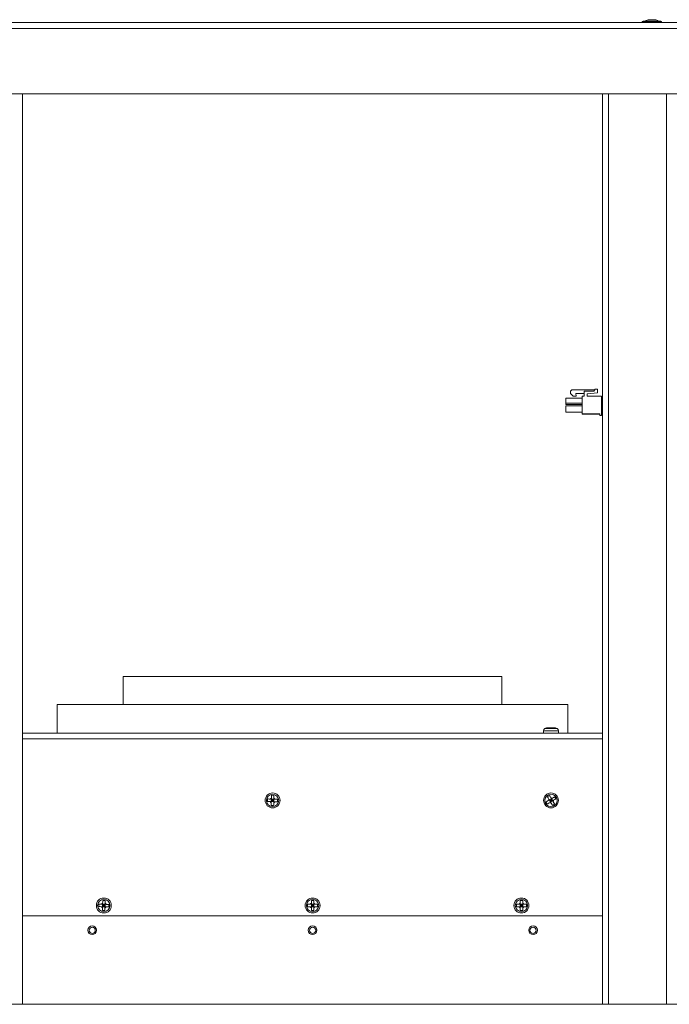
# Model space of a CAD drawing. Units: inches. Extents: x 20 to 159, y 12 to 131.
# Drawn here: x 45 to 59, y 36 to 58 of the extents above; entities that cross this region are included whole.
import ezdxf

# ---------------------------------------------------------------- set-up
doc = ezdxf.new("R2010")
doc.units = ezdxf.units.IN
doc.header["$LTSCALE"] = 16
doc.header["$MEASUREMENT"] = 0

msp = doc.modelspace()

# ---------------------------------------------------------------- linework, layer by layer
at = {"color": 7, "linetype": 'Continuous', "lineweight": 15}
for p, q in [((58.198, 57.51), (58.39, 57.51)), ((58.331, 57.541), (58.333, 57.541)), ((58.333, 57.541), (58.376, 57.541)), ((58.376, 57.541), (58.404, 57.541)), ((58.39, 57.51), (58.583, 57.51)), ((58.404, 57.541), (58.447, 57.541)), ((58.447, 57.541), (58.449, 57.541)), ((81.76, 57.48), (20.395, 57.48)), ((81.76, 57.355), (20.395, 57.355)), ((58.177, 57.489), (58.39, 57.489)), ((58.39, 57.489), (58.604, 57.489)), ((81.76, 55.942), (20.395, 55.942)), ((44.828, 55.942), (44.828, 36.32)), ((57.328, 55.942), (57.328, 36.32)), ((57.453, 55.942), (57.453, 36.32)), ((58.702, 55.942), (58.702, 36.32)), ((56.636, 49.536), (56.664, 49.564)), ((56.636, 49.485), (56.636, 49.536)), ((56.636, 49.485), (56.695, 49.426)), ((57.16, 49.564), (56.664, 49.564)), ((56.749, 49.485), (56.933, 49.485)), ((56.754, 49.426), (56.749, 49.485)), ((56.933, 49.438), (56.933, 49.536)), ((56.933, 49.536), (57.14, 49.536)), ((56.992, 49.473), (56.992, 49.438)), ((57, 49.481), (57.219, 49.5)), ((57.14, 49.536), (57.16, 49.564)), ((57.16, 49.576), (57.16, 49.564)), ((57.16, 49.576), (57.219, 49.576)), ((57.219, 49.5), (57.219, 49.576)), ((56.534, 49.279), (56.534, 49.383)), ((56.884, 49.383), (56.534, 49.383)), ((56.884, 49.279), (56.534, 49.279)), ((56.534, 49.279), (56.534, 49.249)), ((56.534, 49.249), (56.884, 49.249)), ((56.754, 49.426), (56.695, 49.426)), ((56.884, 49.426), (56.884, 49.048)), ((56.921, 49.426), (56.884, 49.426)), ((57.305, 49.426), (57.004, 49.426)), ((57.305, 49.009), (57.305, 49.426)), ((57.328, 49.355), (57.305, 49.355)), ((57.305, 49.295), (57.328, 49.295)), ((56.534, 49.084), (56.534, 49.218)), ((56.884, 49.218), (56.534, 49.218)), ((56.884, 49.084), (56.534, 49.084)), ((57.266, 49.048), (56.884, 49.048)), ((56.884, 49.048), (56.884, 49.038)), ((56.884, 49.038), (57.266, 49.038)), ((57.266, 49.009), (57.266, 49.048)), ((57.328, 49.191), (57.305, 49.191)), ((57.305, 49.131), (57.328, 49.131)), ((57.305, 49.009), (57.266, 49.009)), ((46.997, 43.384), (46.997, 42.78)), ((55.159, 43.384), (46.997, 43.384)), ((55.159, 42.78), (55.159, 43.384)), ((45.575, 42.78), (45.575, 42.167)), ((45.575, 42.78), (56.581, 42.78)), ((56.581, 42.167), (56.581, 42.78)), ((56.348, 42.263), (56.081, 42.263)), ((56.107, 42.272), (56.135, 42.272)), ((56.157, 42.282), (56.157, 42.282)), ((56.157, 42.282), (56.165, 42.282)), ((56.218, 42.282), (56.185, 42.282)), ((56.248, 42.272), (56.294, 42.272)), ((56.272, 42.282), (56.264, 42.282)), ((44.828, 42.167), (57.328, 42.167)), ((57.328, 42.041), (44.828, 42.041)), ((56.054, 42.217), (56.054, 42.167)), ((56.375, 42.217), (56.054, 42.217)), ((56.375, 42.167), (56.375, 42.217)), ((50.107, 40.746), (50.105, 40.692)), ((50.189, 40.767), (50.188, 40.743)), ((50.245, 40.823), (50.191, 40.825)), ((50.243, 40.765), (50.242, 40.742)), ((56.181, 40.823), (56.135, 40.795)), ((56.165, 40.745), (56.177, 40.725)), ((56.224, 40.752), (56.177, 40.725)), ((56.211, 40.773), (56.224, 40.752)), ((56.215, 40.715), (56.224, 40.752)), ((56.244, 40.765), (56.224, 40.752)), ((56.252, 40.706), (56.224, 40.752)), ((56.322, 40.748), (56.294, 40.795)), ((50.184, 40.607), (50.238, 40.606)), ((50.187, 40.689), (50.188, 40.743)), ((50.215, 40.715), (50.187, 40.689)), ((50.241, 40.688), (50.187, 40.689)), ((50.242, 40.742), (50.188, 40.743)), ((50.188, 40.743), (50.215, 40.715)), ((50.188, 40.716), (50.215, 40.715)), ((50.215, 40.715), (50.214, 40.688)), ((50.215, 40.715), (50.242, 40.742)), ((50.215, 40.742), (50.215, 40.715)), ((50.241, 40.688), (50.215, 40.715)), ((50.215, 40.715), (50.242, 40.715)), ((50.241, 40.688), (50.242, 40.742)), ((50.264, 40.687), (50.241, 40.688)), ((50.266, 40.741), (50.242, 40.742)), ((50.323, 40.685), (50.324, 40.739)), ((56.107, 40.682), (56.135, 40.636)), ((56.205, 40.678), (56.177, 40.725)), ((56.177, 40.725), (56.215, 40.715)), ((56.191, 40.701), (56.215, 40.715)), ((56.201, 40.739), (56.215, 40.715)), ((56.215, 40.715), (56.205, 40.678)), ((56.252, 40.706), (56.205, 40.678)), ((56.215, 40.715), (56.238, 40.729)), ((56.252, 40.706), (56.215, 40.715)), ((56.215, 40.715), (56.228, 40.692)), ((56.248, 40.608), (56.294, 40.636)), ((56.272, 40.718), (56.252, 40.706)), ((46.47, 38.48), (46.468, 38.426)), ((46.55, 38.424), (46.551, 38.477)), ((46.578, 38.45), (46.55, 38.424)), ((46.604, 38.422), (46.55, 38.424)), ((46.552, 38.501), (46.551, 38.477)), ((46.605, 38.476), (46.551, 38.477)), ((46.551, 38.477), (46.578, 38.45)), ((46.551, 38.45), (46.578, 38.45)), ((46.608, 38.558), (46.554, 38.559)), ((46.578, 38.45), (46.577, 38.423)), ((46.578, 38.477), (46.578, 38.45)), ((46.578, 38.45), (46.605, 38.476)), ((46.578, 38.45), (46.605, 38.449)), ((46.604, 38.422), (46.578, 38.45)), ((46.604, 38.422), (46.605, 38.476)), ((46.627, 38.421), (46.604, 38.422)), ((46.606, 38.5), (46.605, 38.476)), ((46.629, 38.475), (46.605, 38.476)), ((46.686, 38.419), (46.687, 38.473)), ((50.969, 38.477), (50.969, 38.423)), ((51.105, 38.559), (51.051, 38.559)), ((51.051, 38.5), (51.051, 38.477)), ((51.105, 38.477), (51.051, 38.477)), ((51.051, 38.423), (51.051, 38.477)), ((51.051, 38.477), (51.078, 38.45)), ((51.078, 38.45), (51.051, 38.423)), ((51.051, 38.45), (51.078, 38.45)), ((51.105, 38.423), (51.051, 38.423)), ((51.078, 38.45), (51.105, 38.477)), ((51.078, 38.477), (51.078, 38.45)), ((51.105, 38.423), (51.078, 38.45)), ((51.078, 38.45), (51.105, 38.45)), ((51.078, 38.45), (51.078, 38.423)), ((51.105, 38.5), (51.105, 38.477)), ((51.128, 38.477), (51.105, 38.477)), ((51.105, 38.423), (51.105, 38.477)), ((51.128, 38.423), (51.105, 38.423)), ((51.186, 38.423), (51.186, 38.477)), ((55.469, 38.477), (55.469, 38.423)), ((55.605, 38.559), (55.551, 38.559)), ((55.551, 38.5), (55.551, 38.477)), ((55.605, 38.477), (55.551, 38.477)), ((55.551, 38.423), (55.551, 38.477)), ((55.551, 38.477), (55.578, 38.45)), ((55.578, 38.45), (55.551, 38.423)), ((55.551, 38.45), (55.578, 38.45)), ((55.605, 38.423), (55.551, 38.423)), ((55.578, 38.477), (55.578, 38.45)), ((55.578, 38.45), (55.605, 38.477)), ((55.578, 38.45), (55.578, 38.423)), ((55.605, 38.423), (55.578, 38.45)), ((55.578, 38.45), (55.605, 38.45)), ((55.605, 38.5), (55.605, 38.477)), ((55.628, 38.477), (55.605, 38.477)), ((55.605, 38.423), (55.605, 38.477)), ((55.628, 38.423), (55.605, 38.423)), ((55.686, 38.423), (55.686, 38.477)), ((44.828, 38.229), (57.328, 38.229)), ((46.547, 38.342), (46.601, 38.34)), ((51.051, 38.341), (51.105, 38.341)), ((55.551, 38.341), (55.605, 38.341)), ((72.965, 36.32), (29.191, 36.32))]:
    msp.add_line(p, q, dxfattribs=at)
for centre, radius in [((50.215, 40.715), 0.161), ((50.215, 40.715), 0.133), ((56.215, 40.715), 0.161), ((56.215, 40.715), 0.133), ((46.578, 38.45), 0.161), ((46.578, 38.45), 0.133), ((51.078, 38.45), 0.161), ((51.078, 38.45), 0.133), ((55.578, 38.45), 0.161), ((55.578, 38.45), 0.133), ((46.328, 37.916), 0.094), ((51.078, 37.916), 0.094), ((55.828, 37.916), 0.094), ((46.328, 37.916), 0.066), ((51.078, 37.916), 0.066), ((55.828, 37.916), 0.066)]:
    msp.add_circle(centre, radius, dxfattribs=at)
for centre, radius, start, end in [((58.198, 57.489), 0.021, 90, 180), ((58.331, 57.416), 0.125, 90, 131.4096), ((58.449, 57.416), 0.125, 48.5904, 90), ((58.583, 57.489), 0.021, 0, 90), ((58.194, 57.501), 0.021, 214.8499, 270), ((58.586, 57.501), 0.021, 270, 325.1501), ((57, 49.473), 0.00787, 95, 180), ((56.921, 49.438), 0.0118, 270, 0), ((57.004, 49.438), 0.0118, 180, 270), ((56.106, 42.217), 0.052, 118.1169, 180), ((56.157, 42.121), 0.161, 90, 118.1169), ((56.272, 42.121), 0.161, 61.8831, 90), ((56.323, 42.217), 0.052, 0, 61.8831), ((50.215, 40.715), 0.0575, 116.2008, 150.1887), ((50.215, 40.715), 0.0575, 26.2008, 60.1887), ((56.215, 40.715), 0.0575, 149.0752, 183.0631), ((56.215, 40.715), 0.0575, 59.0752, 93.0631), ((50.215, 40.715), 0.0575, 206.2008, 240.1887), ((50.215, 40.715), 0.0575, 296.2008, 330.1887), ((56.215, 40.715), 0.0575, 239.0752, 273.0631), ((56.215, 40.715), 0.0575, 329.0752, 3.0631), ((46.578, 38.45), 0.0575, 206.2008, 240.1887), ((46.578, 38.45), 0.0575, 116.2008, 150.1887), ((46.578, 38.45), 0.0575, 296.2008, 330.1887), ((46.578, 38.45), 0.0575, 26.2008, 60.1887), ((51.078, 38.45), 0.0575, 118.0061, 151.9939), ((51.078, 38.45), 0.0575, 208.0061, 241.9939), ((51.078, 38.45), 0.0575, 28.0061, 61.9939), ((51.078, 38.45), 0.0575, 298.0061, 331.9939), ((55.578, 38.45), 0.0575, 118.0061, 151.9939), ((55.578, 38.45), 0.0575, 208.0061, 241.9939), ((55.578, 38.45), 0.0575, 28.0061, 61.9939), ((55.578, 38.45), 0.0575, 298.0061, 331.9939)]:
    msp.add_arc(centre, radius, start, end, dxfattribs=at)
for points, knots in [([(56.157, 42.282), (56.143, 42.281), (56.126, 42.279), (56.11, 42.273), (56.107, 42.272)], [0, 0, 0, 0, 0.8252858, 1, 1, 1, 1]), ([(56.185, 42.282), (56.171, 42.281), (56.154, 42.279), (56.138, 42.273), (56.135, 42.272)], [0, 0, 0, 0, 0.8252925, 1, 1, 1, 1]), ([(56.218, 42.282), (56.226, 42.281), (56.236, 42.279), (56.246, 42.273), (56.248, 42.272)], [0, 0, 0, 0, 0.82529, 1, 1, 1, 1]), ([(56.263, 42.278), (56.257, 42.28), (56.25, 42.282), (56.244, 42.282), (56.244, 42.282)], [0, 0, 0, 0, 0.984775, 1, 1, 1, 1]), ([(56.264, 42.282), (56.272, 42.281), (56.283, 42.279), (56.292, 42.273), (56.294, 42.272)], [0, 0, 0, 0, 0.82529, 1, 1, 1, 1]), ([(50.165, 40.744), (50.148, 40.744), (50.128, 40.745), (50.11, 40.746), (50.107, 40.746)], [0, 0, 0, 0, 0.825286, 1, 1, 1, 1]), ([(50.191, 40.825), (50.191, 40.824), (50.19, 40.805), (50.19, 40.785), (50.189, 40.767), (50.189, 40.767)], [0, 0, 0, 0, 0.069202, 0.994329, 1, 1, 1, 1]), ([(50.245, 40.823), (50.245, 40.822), (50.244, 40.804), (50.244, 40.784), (50.243, 40.765), (50.243, 40.765)], [0, 0, 0, 0, 0.069183, 0.994329, 1, 1, 1, 1]), ([(56.135, 40.795), (56.136, 40.794), (56.145, 40.778), (56.156, 40.761), (56.165, 40.745), (56.165, 40.745)], [0, 0, 0, 0, 0.06919, 0.994335, 1, 1, 1, 1]), ([(56.181, 40.823), (56.182, 40.822), (56.192, 40.806), (56.202, 40.789), (56.211, 40.773), (56.211, 40.773)], [0, 0, 0, 0, 0.069205, 0.994335, 1, 1, 1, 1]), ([(56.294, 40.795), (56.293, 40.794), (56.277, 40.785), (56.26, 40.774), (56.244, 40.765), (56.244, 40.765)], [0, 0, 0, 0, 0.069195, 0.994335, 1, 1, 1, 1]), ([(56.322, 40.748), (56.321, 40.748), (56.305, 40.738), (56.288, 40.728), (56.272, 40.719), (56.272, 40.718)], [0, 0, 0, 0, 0.069203, 0.994335, 1, 1, 1, 1]), ([(50.163, 40.69), (50.147, 40.691), (50.127, 40.691), (50.108, 40.692), (50.105, 40.692)], [0, 0, 0, 0, 0.825286, 1, 1, 1, 1]), ([(50.187, 40.689), (50.186, 40.689), (50.177, 40.69), (50.17, 40.69), (50.163, 40.69)], [0, 0, 0, 0, 0.100641, 1, 1, 1, 1]), ([(50.188, 40.743), (50.188, 40.743), (50.179, 40.744), (50.171, 40.744), (50.165, 40.744)], [0, 0, 0, 0, 0.100642, 1, 1, 1, 1]), ([(50.186, 40.665), (50.185, 40.649), (50.185, 40.629), (50.184, 40.611), (50.184, 40.607)], [0, 0, 0, 0, 0.825272, 1, 1, 1, 1]), ([(50.187, 40.689), (50.187, 40.688), (50.186, 40.68), (50.186, 40.672), (50.186, 40.665)], [0, 0, 0, 0, 0.100651, 1, 1, 1, 1]), ([(50.24, 40.664), (50.239, 40.647), (50.239, 40.628), (50.238, 40.609), (50.238, 40.606)], [0, 0, 0, 0, 0.825287, 1, 1, 1, 1]), ([(50.241, 40.688), (50.241, 40.687), (50.24, 40.678), (50.24, 40.671), (50.24, 40.664)], [0, 0, 0, 0, 0.100651, 1, 1, 1, 1]), ([(50.323, 40.685), (50.321, 40.685), (50.303, 40.686), (50.283, 40.686), (50.265, 40.687), (50.264, 40.687)], [0, 0, 0, 0, 0.069196, 0.994332, 1, 1, 1, 1]), ([(50.324, 40.739), (50.323, 40.739), (50.304, 40.74), (50.285, 40.74), (50.266, 40.741), (50.266, 40.741)], [0, 0, 0, 0, 0.069197, 0.994332, 1, 1, 1, 1]), ([(56.157, 40.712), (56.143, 40.704), (56.126, 40.694), (56.11, 40.684), (56.107, 40.682)], [0, 0, 0, 0, 0.825281, 1, 1, 1, 1]), ([(56.185, 40.666), (56.171, 40.658), (56.154, 40.647), (56.138, 40.638), (56.135, 40.636)], [0, 0, 0, 0, 0.825287, 1, 1, 1, 1]), ([(56.177, 40.725), (56.177, 40.724), (56.169, 40.72), (56.163, 40.716), (56.157, 40.712)], [0, 0, 0, 0, 0.100646, 1, 1, 1, 1]), ([(56.205, 40.678), (56.205, 40.678), (56.197, 40.673), (56.191, 40.67), (56.185, 40.666)], [0, 0, 0, 0, 0.1006383, 1, 1, 1, 1]), ([(56.205, 40.678), (56.206, 40.678), (56.21, 40.67), (56.214, 40.664), (56.218, 40.658)], [0, 0, 0, 0, 0.100654, 1, 1, 1, 1]), ([(56.218, 40.658), (56.226, 40.644), (56.236, 40.627), (56.246, 40.611), (56.248, 40.608)], [0, 0, 0, 0, 0.825291, 1, 1, 1, 1]), ([(56.252, 40.706), (56.252, 40.705), (56.256, 40.698), (56.26, 40.692), (56.264, 40.686)], [0, 0, 0, 0, 0.100639, 1, 1, 1, 1]), ([(56.264, 40.686), (56.272, 40.672), (56.283, 40.655), (56.292, 40.639), (56.294, 40.636)], [0, 0, 0, 0, 0.825291, 1, 1, 1, 1]), ([(46.526, 38.424), (46.51, 38.425), (46.49, 38.425), (46.471, 38.426), (46.468, 38.426)], [0, 0, 0, 0, 0.825288, 1, 1, 1, 1]), ([(46.528, 38.478), (46.511, 38.479), (46.491, 38.479), (46.473, 38.48), (46.47, 38.48)], [0, 0, 0, 0, 0.825288, 1, 1, 1, 1]), ([(46.55, 38.424), (46.549, 38.424), (46.54, 38.424), (46.533, 38.424), (46.526, 38.424)], [0, 0, 0, 0, 0.100643, 1, 1, 1, 1]), ([(46.551, 38.477), (46.551, 38.478), (46.542, 38.478), (46.534, 38.478), (46.528, 38.478)], [0, 0, 0, 0, 0.100642, 1, 1, 1, 1]), ([(46.55, 38.424), (46.55, 38.423), (46.549, 38.414), (46.549, 38.407), (46.549, 38.4)], [0, 0, 0, 0, 0.100633, 1, 1, 1, 1]), ([(46.554, 38.559), (46.554, 38.558), (46.553, 38.54), (46.553, 38.52), (46.552, 38.501), (46.552, 38.501)], [0, 0, 0, 0, 0.069202, 0.994349, 1, 1, 1, 1]), ([(46.604, 38.422), (46.604, 38.421), (46.603, 38.412), (46.603, 38.405), (46.603, 38.398)], [0, 0, 0, 0, 0.100635, 1, 1, 1, 1]), ([(46.608, 38.558), (46.608, 38.556), (46.607, 38.538), (46.607, 38.518), (46.606, 38.5), (46.606, 38.5)], [0, 0, 0, 0, 0.069202, 0.994329, 1, 1, 1, 1]), ([(46.686, 38.419), (46.684, 38.419), (46.666, 38.42), (46.646, 38.42), (46.628, 38.421), (46.627, 38.421)], [0, 0, 0, 0, 0.069192, 0.994329, 1, 1, 1, 1]), ([(46.687, 38.473), (46.686, 38.473), (46.667, 38.474), (46.648, 38.474), (46.629, 38.475), (46.629, 38.475)], [0, 0, 0, 0, 0.069197, 0.994334, 1, 1, 1, 1]), ([(51.027, 38.477), (51.01, 38.477), (50.991, 38.477), (50.972, 38.477), (50.969, 38.477)], [0, 0, 0, 0, 0.825286, 1, 1, 1, 1]), ([(51.027, 38.423), (51.01, 38.423), (50.991, 38.423), (50.972, 38.423), (50.969, 38.423)], [0, 0, 0, 0, 0.825286, 1, 1, 1, 1]), ([(51.051, 38.477), (51.05, 38.477), (51.041, 38.477), (51.034, 38.477), (51.027, 38.477)], [0, 0, 0, 0, 0.100641, 1, 1, 1, 1]), ([(51.051, 38.423), (51.05, 38.423), (51.041, 38.423), (51.034, 38.423), (51.027, 38.423)], [0, 0, 0, 0, 0.100641, 1, 1, 1, 1]), ([(51.051, 38.559), (51.051, 38.557), (51.051, 38.539), (51.051, 38.519), (51.051, 38.501), (51.051, 38.5)], [0, 0, 0, 0, 0.069189, 0.994332, 1, 1, 1, 1]), ([(51.051, 38.423), (51.051, 38.422), (51.051, 38.413), (51.051, 38.406), (51.051, 38.399)], [0, 0, 0, 0, 0.100649, 1, 1, 1, 1]), ([(51.105, 38.559), (51.105, 38.557), (51.105, 38.539), (51.105, 38.519), (51.105, 38.501), (51.105, 38.5)], [0, 0, 0, 0, 0.069189, 0.994332, 1, 1, 1, 1]), ([(51.105, 38.423), (51.105, 38.422), (51.105, 38.413), (51.105, 38.406), (51.105, 38.399)], [0, 0, 0, 0, 0.100649, 1, 1, 1, 1]), ([(51.186, 38.477), (51.185, 38.477), (51.167, 38.477), (51.147, 38.477), (51.128, 38.477), (51.128, 38.477)], [0, 0, 0, 0, 0.069196, 0.994332, 1, 1, 1, 1]), ([(51.186, 38.423), (51.185, 38.423), (51.167, 38.423), (51.147, 38.423), (51.128, 38.423), (51.128, 38.423)], [0, 0, 0, 0, 0.069196, 0.994332, 1, 1, 1, 1]), ([(55.527, 38.477), (55.51, 38.477), (55.491, 38.477), (55.472, 38.477), (55.469, 38.477)], [0, 0, 0, 0, 0.825286, 1, 1, 1, 1]), ([(55.527, 38.423), (55.51, 38.423), (55.491, 38.423), (55.472, 38.423), (55.469, 38.423)], [0, 0, 0, 0, 0.825286, 1, 1, 1, 1]), ([(55.551, 38.477), (55.55, 38.477), (55.541, 38.477), (55.534, 38.477), (55.527, 38.477)], [0, 0, 0, 0, 0.10064, 1, 1, 1, 1]), ([(55.551, 38.423), (55.55, 38.423), (55.541, 38.423), (55.534, 38.423), (55.527, 38.423)], [0, 0, 0, 0, 0.10064, 1, 1, 1, 1]), ([(55.551, 38.559), (55.551, 38.557), (55.551, 38.539), (55.551, 38.519), (55.551, 38.501), (55.551, 38.5)], [0, 0, 0, 0, 0.069189, 0.994332, 1, 1, 1, 1]), ([(55.551, 38.423), (55.551, 38.422), (55.551, 38.413), (55.551, 38.406), (55.551, 38.399)], [0, 0, 0, 0, 0.100649, 1, 1, 1, 1]), ([(55.605, 38.559), (55.605, 38.557), (55.605, 38.539), (55.605, 38.519), (55.605, 38.501), (55.605, 38.5)], [0, 0, 0, 0, 0.069189, 0.994332, 1, 1, 1, 1]), ([(55.605, 38.423), (55.605, 38.422), (55.605, 38.413), (55.605, 38.406), (55.605, 38.399)], [0, 0, 0, 0, 0.100649, 1, 1, 1, 1]), ([(55.686, 38.477), (55.685, 38.477), (55.667, 38.477), (55.647, 38.477), (55.628, 38.477), (55.628, 38.477)], [0, 0, 0, 0, 0.069194, 0.994332, 1, 1, 1, 1]), ([(55.686, 38.423), (55.685, 38.423), (55.667, 38.423), (55.647, 38.423), (55.628, 38.423), (55.628, 38.423)], [0, 0, 0, 0, 0.069194, 0.994332, 1, 1, 1, 1]), ([(46.549, 38.4), (46.548, 38.383), (46.548, 38.364), (46.547, 38.345), (46.547, 38.342)], [0, 0, 0, 0, 0.8252873, 1, 1, 1, 1]), ([(46.603, 38.398), (46.602, 38.382), (46.602, 38.362), (46.601, 38.343), (46.601, 38.34)], [0, 0, 0, 0, 0.8252907, 1, 1, 1, 1]), ([(51.051, 38.399), (51.051, 38.383), (51.051, 38.363), (51.051, 38.344), (51.051, 38.341)], [0, 0, 0, 0, 0.825292, 1, 1, 1, 1]), ([(51.105, 38.399), (51.105, 38.383), (51.105, 38.363), (51.105, 38.344), (51.105, 38.341)], [0, 0, 0, 0, 0.825292, 1, 1, 1, 1]), ([(55.551, 38.399), (55.551, 38.383), (55.551, 38.363), (55.551, 38.344), (55.551, 38.341)], [0, 0, 0, 0, 0.825292, 1, 1, 1, 1]), ([(55.605, 38.399), (55.605, 38.383), (55.605, 38.363), (55.605, 38.344), (55.605, 38.341)], [0, 0, 0, 0, 0.825292, 1, 1, 1, 1])]:
    msp.add_open_spline(points, degree=3, knots=knots, dxfattribs=at)

doc.saveas('drawing.dxf')
